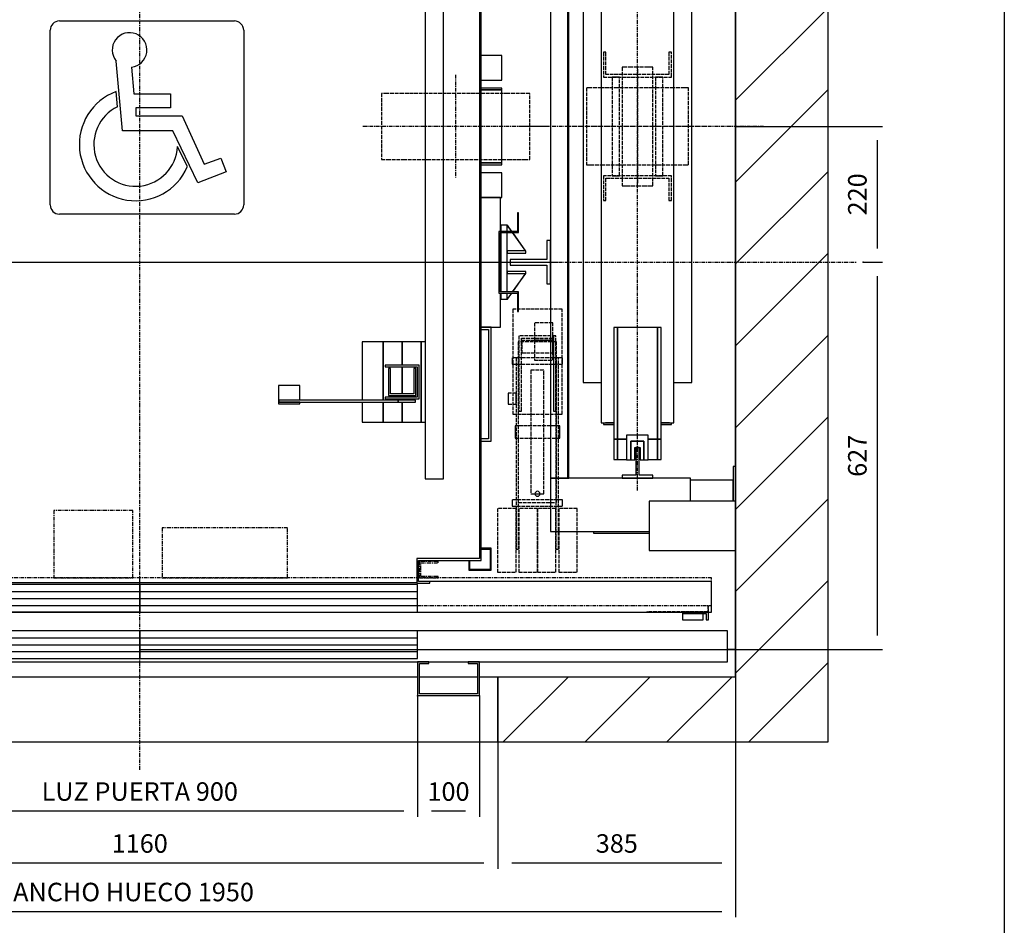
# Model space of a CAD drawing. Extents: x 6 to 2457, y 10 to 287.
# Drawn here: x 94 to 200, y 103 to 201 of the extents above; entities that cross this region are included whole.
import ezdxf

# ---------------------------------------------------------------- set-up
doc = ezdxf.new("R2010")
doc.units = 0
doc.header["$LTSCALE"] = 0.5
doc.header["$MEASUREMENT"] = 0
doc.linetypes.add('ACAD_ISO02W100', pattern=[15, 12, -3])
doc.linetypes.add('ACAD_ISO10W100', pattern=[18.5, 12, -3, 0.5, -3])
doc.layers.get('0').update_dxf_attribs({"linetype": 'CONTINUOUS'})
for name, color, linetype in [('3', 5, 'ACAD_ISO02W100'), ('6', 7, 'CONTINUOUS'), ('7', 6, 'ACAD_ISO10W100'), ('8', 3, 'CONTINUOUS'), ('9', 7, 'CONTINUOUS')]:
    doc.layers.add(name, color=color, linetype=linetype)
doc.styles.add('LD', font='ARIALUNI.TTF')
doc.dimstyles.new('LIFT', dxfattribs={"dimtxt": 2, "dimasz": 1.5, "dimexe": 0.6, "dimexo": 0, "dimgap": 0.5, "dimtad": 1, "dimdec": 0, "dimzin": 0, "dimdsep": 46, "dimtxsty": 'LD', "dimcen": 0, "dimdle": 3.5, "dimclrd": 1, "dimclre": 1, "dimclrt": 5, "dimadec": 0, "dimazin": 0, "dimtfac": 1, "dimtdec": 0, "dimtix": 1, "dimtmove": 1, "dimatfit": 3, "dimfxl": 0, "dimtolj": 1, "dimtzin": 0, "dimarcsym": 0})

# ---------------------------------------------------------------- blocks, each defined once
blk = doc.blocks.new('BORD_MACPUARSA_A4_V')
at = {"layer": '8'}
blk.add_line((190, 277), (190, 0), dxfattribs=at)
blk = doc.blocks.new('LD_20170516082655_00000000')
blk.add_blockref('BORD_MACPUARSA_A4_V', (0, 0))
blk = doc.blocks.new('LD_20170516082655_00000001')
for p, q in [((2100, -150), (2100, 1800)), ((1950, 1650), (1950, -45)), ((1950, 296), (1950, 1398)), ((1950, 0), (1950, 166)), ((1937, 0), (1950, 0)), ((1950, 0), (1937, 0)), ((1950, -45), (1950, 0)), ((1950, -45), (1565, -45)), ((1565, -45), (1565, -150)), ((1565, -150), (1950, -150)), ((1950, -150), (2100, -150))]:
    blk.add_line(p, q)
blk = doc.blocks.new('LD_20170516082655_00000005')
for p, q in [((-553, 703), (-553, 122.5)), ((553, 703), (-553, 703)), ((553, -703), (553, 703)), ((-550, -701.5), (-550, 700)), ((-550, 700), (550, 700)), ((550, 700), (550, -700)), ((-553, 121.5), (-553, -121.5)), ((-553, -122.5), (-553, -701.5)), ((-553, -701.5), (-550, -701.5)), ((-451.5, -700), (-551.5, -700)), ((-551.5, -700), (-551.5, -703)), ((-451.5, -740), (-451.5, -700)), ((448.5, -700), (448.5, -740)), ((550, -700), (448.5, -700)), ((-551.5, -703), (-454.5, -703)), ((-454.5, -703), (-454.5, -737)), ((451.5, -737), (451.5, -703)), ((451.5, -703), (553, -703)), ((-454.5, -737), (-473, -737)), ((-473, -737), (-473, -740)), ((-473, -740), (-451.5, -740)), ((-451.5, -738.5), (448.5, -738.5)), ((448.5, -740), (470, -740)), ((470, -737), (451.5, -737)), ((470, -740), (470, -737))]:
    blk.add_line(p, q)
blk = doc.blocks.new('LD_20170516082655_00000006')
for p, q in [((-584, 97.5), (-584, 50)), ((-553, 105), (-583.5, 105)), ((584, 105), (553, 105)), ((584, 50), (584, 105)), ((-611.5, 80), (-613.5, 80)), ((-613.5, 80), (-613.5, 50)), ((-611.5, 50), (-611.5, 80)), ((613.5, 80), (611.5, 80)), ((611.5, 80), (611.5, 50)), ((613.5, 50), (613.5, 80)), ((-613.5, 50), (-613.5, 48)), ((-581.5, 50), (-613.5, 50)), ((-613.5, 50), (-611.5, 50)), ((-613.5, 48), (-583.5, 48)), ((-584, 48), (-584, -48)), ((-583.5, 48), (-583.5, -48)), ((-581.5, -50), (-581.5, 50)), ((613.5, 50), (581.5, 50)), ((581.5, 50), (581.5, -50)), ((583.5, 48), (613.5, 48)), ((583.5, -48), (583.5, 48)), ((584, -48), (584, 48)), ((611.5, 50), (613.5, 50)), ((613.5, 48), (613.5, 50)), ((-613.5, -48), (-613.5, -50)), ((-583.5, -48), (-613.5, -48)), ((-613.5, -50), (-581.5, -50)), ((-611.5, -50), (-613.5, -50)), ((-613.5, -50), (-613.5, -80)), ((-611.5, -80), (-611.5, -50)), ((-584, -50), (-584, -105)), ((581.5, -50), (613.5, -50)), ((613.5, -48), (583.5, -48)), ((584, -105), (584, -50)), ((613.5, -50), (611.5, -50)), ((611.5, -50), (611.5, -80)), ((613.5, -50), (613.5, -48)), ((613.5, -80), (613.5, -50)), ((-613.5, -80), (-611.5, -80)), ((611.5, -80), (613.5, -80)), ((-584, -105), (-553, -105)), ((-569, -105), (-569, -290)), ((-553, -105), (-569, -105)), ((-565, -286), (-565, -109)), ((-565, -109), (-553, -109)), ((553, -105), (584, -105)), ((569, -105), (553, -105)), ((553, -109), (565, -109)), ((565, -109), (565, -286)), ((569, -290), (569, -105)), ((-553, -286), (-565, -286)), ((565, -286), (553, -286)), ((-569, -290), (-553, -290)), ((553, -290), (569, -290))]:
    blk.add_line(p, q)
blk = doc.blocks.new('LD_20170516082655_00000007')
for p, q in [((32.5, 35), (26.5, 35)), ((26.5, 35), (26.5, 4.5)), ((32.5, -35), (32.5, 35)), ((26.5, 4.5), (-32.5, 4.5)), ((-32.5, 4.5), (-32.5, -4.5)), ((-32.5, -4.5), (26.5, -4.5)), ((26.5, -4.5), (26.5, -35)), ((26.5, -35), (32.5, -35))]:
    blk.add_line(p, q)
blk = doc.blocks.new('LD_20170516082655_00000008')
at = {"layer": '3'}
for p, q in [((40, 199), (-40, 199)), ((-40, 199), (-40, 29)), ((40, 29), (40, 199)), ((25, 176.8), (-5, 176.8)), ((-5, 176.8), (-5, 148.7)), ((25, 148.7), (25, 176.8)), ((31, 146), (-31, 146)), ((-31, 146), (-31, -114)), ((29.9, 156), (-29.9, 156)), ((-29.9, 156), (-29.9, 34)), ((-25.9, 152), (25.9, 152)), ((-25.9, 34), (-25.9, 152)), ((-25, 148), (-25, 128)), ((25, 148), (-25, 148)), ((-5, 148.7), (-5, 116.2)), ((25, 148.7), (-5, 148.7)), ((-5, 148.7), (25, 148.7)), ((25, 116.2), (25, 148.7)), ((25, 128), (25, 148)), ((29.8, 156), (25.8, 156)), ((25.8, 156), (25.8, 34)), ((29.8, 156), (25.8, 156)), ((25.8, 156), (25.8, 34)), ((25.9, 152), (25.9, 34)), ((29.8, 34), (29.8, 156)), ((29.8, 34), (29.8, 156)), ((29.9, 34), (29.9, 156)), ((31, -114), (31, 146)), ((-25, 128), (25, 128)), ((-40.8, 120), (-40.8, 119.6)), ((40.8, 120), (-40.8, 120)), ((-40.8, 119.6), (-40.8, 118.5)), ((-40.8, 118.5), (-40.8, 116.9)), ((-40.8, 116.9), (-40.8, 115)), ((-40.8, 115), (-40.8, 113.1)), ((-40.8, 113.1), (-40.8, 111.5)), ((-30.5, 120), (-34.5, 120)), ((-34.5, 120), (-34.5, -190)), ((-30.5, -190), (-30.5, 120)), ((-5, 116.2), (25, 116.2)), ((34, 120), (30, 120)), ((30, 120), (30, -190)), ((34, -190), (34, 120)), ((40.8, 119.6), (40.8, 120)), ((40.8, 118.5), (40.8, 119.6)), ((40.8, 116.9), (40.8, 118.5)), ((40.8, 115), (40.8, 116.9)), ((40.8, 113.1), (40.8, 115)), ((40.8, 111.5), (40.8, 113.1)), ((-40.8, 111.5), (-40.8, 110.4)), ((-40.8, 110.4), (-40.8, 110)), ((-40.8, 110), (40.8, 110)), ((-10.5, 100), (-10.5, 92.4)), ((10.5, 100), (-10.5, 100)), ((10.5, 92.4), (10.5, 100)), ((40.8, 110.4), (40.8, 111.5)), ((40.8, 110), (40.8, 110.4)), ((-10.5, 92.4), (-10.5, 70.7)), ((10.5, 70.7), (10.5, 92.4)), ((-10.5, 70.7), (-10.5, 38.3)), ((10.5, 38.3), (10.5, 70.7)), ((-47.5, 63), (-47.5, 62.3)), ((-34.5, 63), (-47.5, 63)), ((-47.5, 62.3), (-47.5, 60.4)), ((-47.5, 60.4), (-47.5, 57.4)), ((-47.5, 57.4), (-47.5, 54)), ((-47.5, 54), (-47.5, 50.6)), ((-47.5, 50.6), (-47.5, 47.6)), ((-34.5, 62.3), (-34.5, 63)), ((-34.5, 60.4), (-34.5, 62.3)), ((-34.5, 57.4), (-34.5, 60.4)), ((-34.5, 54), (-34.5, 57.4)), ((-34.5, 50.6), (-34.5, 54)), ((-34.5, 47.6), (-34.5, 50.6)), ((-47.5, 47.6), (-47.5, 45.7)), ((-47.5, 45.7), (-47.5, 45)), ((-47.5, 45), (-34.5, 45)), ((-34.5, 45.7), (-34.5, 47.6)), ((-34.5, 45), (-34.5, 45.7)), ((-29.9, 34), (-25.9, 34)), ((-10.5, 38.3), (-10.5, 0)), ((10.5, 0), (10.5, 38.3)), ((25.8, 34), (29.8, 34)), ((25.8, 34), (29.8, 34)), ((25.9, 34), (29.9, 34)), ((-40, 29), (40, 29)), ((-36.2, 9.8), (-36.2, 9.1)), ((36.2, 9.8), (-36.2, 9.8)), ((-36.2, 9.1), (-36.2, 7)), ((-36.2, 7), (-36.2, 3.8)), ((-36.2, 3.8), (-36.2, 0)), ((-36.2, 0), (-36.2, -3.8)), ((36.2, 9.1), (36.2, 9.8)), ((36.2, 7), (36.2, 9.1)), ((36.2, 3.8), (36.2, 7)), ((36.2, 0), (36.2, 3.8)), ((-36.2, -3.8), (-36.2, -7)), ((-36.2, -7), (-36.2, -9.1)), ((-36.2, -9.1), (-36.2, -9.9)), ((-36.2, -9.9), (36.2, -9.9)), ((-10.5, 0), (-10.5, -38.3)), ((10.5, -38.3), (10.5, 0)), ((36.2, -3.8), (36.2, 0)), ((36.2, -7), (36.2, -3.8)), ((36.2, -9.1), (36.2, -7)), ((36.2, -9.9), (36.2, -9.1)), ((-10.5, -38.3), (-10.5, -70.7)), ((10.5, -70.7), (10.5, -38.3)), ((-10.5, -70.7), (-10.5, -92.4)), ((10.5, -92.4), (10.5, -70.7)), ((-10.5, -92.4), (-10.5, -100)), ((10.5, -100), (10.5, -92.4)), ((-40.8, -110), (-40.8, -110.4)), ((40.8, -110), (-40.8, -110)), ((-40.8, -110.4), (-40.8, -111.5)), ((-40.8, -111.5), (-40.8, -113.1)), ((-10.5, -100), (10.5, -100)), ((-3.7, -98.5), (-4, -100)), ((-4, -100), (-3.7, -101.5)), ((-2.8, -97.2), (-3.7, -98.5)), ((-3.7, -101.5), (-2.8, -102.8)), ((-1.5, -96.3), (-2.8, -97.2)), ((-2.8, -102.8), (-1.5, -103.7)), ((0, -96), (-1.5, -96.3)), ((-1.5, -103.7), (0, -104)), ((1.5, -96.3), (0, -96)), ((0, -104), (1.5, -103.7)), ((2.8, -97.2), (1.5, -96.3)), ((1.5, -103.7), (2.8, -102.8)), ((3.7, -98.5), (2.8, -97.2)), ((2.8, -102.8), (3.7, -101.5)), ((4, -100), (3.7, -98.5)), ((3.7, -101.5), (4, -100)), ((40.8, -110.4), (40.8, -110)), ((40.8, -111.5), (40.8, -110.4)), ((40.8, -113.1), (40.8, -111.5)), ((-34.5, -124), (-64.5, -124)), ((-64.5, -124), (-64.5, -227)), ((-40.8, -113.1), (-40.8, -115)), ((-40.8, -115), (-40.8, -116.9)), ((-40.8, -116.9), (-40.8, -118.5)), ((-40.8, -118.5), (-40.8, -119.6)), ((-40.8, -119.6), (-40.8, -120)), ((-40.8, -120), (40.8, -120)), ((-34.5, -227), (-34.5, -124)), ((-31, -114), (31, -114)), ((0, -124), (-30, -124)), ((-30, -124), (-30, -227)), ((30, -124), (0, -124)), ((0, -124), (0, -227)), ((0, -227), (0, -124)), ((30, -227), (30, -124)), ((64.5, -124), (34.5, -124)), ((34.5, -124), (34.5, -227)), ((40.8, -115), (40.8, -113.1)), ((40.8, -116.9), (40.8, -115)), ((40.8, -118.5), (40.8, -116.9)), ((40.8, -119.6), (40.8, -118.5)), ((40.8, -120), (40.8, -119.6)), ((64.5, -227), (64.5, -124)), ((-34.5, -190), (-30.5, -190)), ((30, -190), (34, -190)), ((-64.5, -227), (-34.5, -227)), ((-30, -227), (0, -227)), ((0, -227), (30, -227)), ((34.5, -227), (64.5, -227))]:
    blk.add_line(p, q, dxfattribs=at)
blk = doc.blocks.new('LD_20170516082655_0000000B')
for p, q in [((-592.5, 115), (-592.5, 75)), ((-578.5, 115), (-592.5, 115)), ((-547, 115), (-577.5, 115)), ((592.5, 115), (559, 115)), ((592.5, 75), (592.5, 115)), ((-592.5, 75), (-578.5, 75)), ((-577.5, 75), (-564, 75)), ((559, 75), (592.5, 75)), ((-578.5, 62), (-592.5, 62)), ((-592.5, 62), (-592.5, 59)), ((-592.5, 59), (-578.5, 59)), ((-578.5, 59), (-592.5, 59)), ((-592.5, 59), (-592.5, -59)), ((-564, 62), (-577.5, 62)), ((-577.5, 59), (-564, 59)), ((-564, 59), (-577.5, 59)), ((592.5, 62), (559, 62)), ((559, 59), (592.5, 59)), ((592.5, 59), (559, 59)), ((592.5, 59), (592.5, 62)), ((592.5, -59), (592.5, 59)), ((-592.5, -59), (-578.5, -59)), ((-578.5, -59), (-592.5, -59)), ((-592.5, -59), (-592.5, -62)), ((-592.5, -62), (-578.5, -62)), ((-577.5, -59), (-564, -59)), ((-564, -59), (-577.5, -59)), ((-577.5, -62), (-564, -62)), ((559, -59), (592.5, -59)), ((592.5, -59), (559, -59)), ((559, -62), (592.5, -62)), ((592.5, -62), (592.5, -59)), ((-578.5, -75), (-592.5, -75)), ((-592.5, -75), (-592.5, -115)), ((-564, -75), (-577.5, -75)), ((592.5, -75), (559, -75)), ((592.5, -115), (592.5, -75)), ((-592.5, -115), (-578.5, -115)), ((-577.5, -115), (-547, -115)), ((559, -115), (592.5, -115))]:
    blk.add_line(p, q)
blk = doc.blocks.new('LD_20170516082655_0000000C')
at = {"layer": '3'}
for p, q in [((-110.9, 53.5), (-120, 53.5)), ((-120, 53.5), (-120, -53.5)), ((-84.9, 53.5), (-110.9, 53.5)), ((-45.9, 53.5), (-84.9, 53.5)), ((0, 53.5), (-45.9, 53.5)), ((45.9, 53.5), (0, 53.5)), ((84.9, 53.5), (45.9, 53.5)), ((110.9, 53.5), (84.9, 53.5)), ((120, 53.5), (110.9, 53.5)), ((120, -53.5), (120, 53.5)), ((-120, -53.5), (-110.9, -53.5)), ((-110.9, -53.5), (-84.9, -53.5)), ((-84.9, -53.5), (-45.9, -53.5)), ((-45.9, -53.5), (0, -53.5)), ((0, -53.5), (45.9, -53.5)), ((45.9, -53.5), (84.9, -53.5)), ((84.9, -53.5), (110.9, -53.5)), ((110.9, -53.5), (120, -53.5))]:
    blk.add_line(p, q, dxfattribs=at)
at = {"layer": '7'}
for p, q in [((0, 83.5), (0, -83.5)), ((150, 0), (-150, 0))]:
    blk.add_line(p, q, dxfattribs=at)
blk = doc.blocks.new('LD_20170516082655_0000000F')
for p, q in [((0, 60), (-10, 60)), ((-10, 60), (-10, 50)), ((-10, 48), (-10, -48)), ((0.1, 60.1), (-0.1, 59.9)), ((-0.1, 59.9), (7, 50)), ((0, 50), (0, 60)), ((0, -48), (0, 48)), ((7.3, 50), (0.1, 60.1)), ((8.4, 48), (29.9, 17.9)), ((30.1, 18.1), (8.7, 48)), ((30, 18.2), (0, 18.2)), ((0, 18.2), (0, 14.8)), ((29.9, 17.9), (30.1, 18.1)), ((30, 14.8), (30, 18.2)), ((0, 14.8), (30, 14.8)), ((30, -14.8), (0, -14.8)), ((0, -14.8), (0, -18.2)), ((30, -18.2), (30, -14.8)), ((0, -18.2), (30, -18.2)), ((29.9, -17.9), (8.4, -48)), ((8.7, -48), (30.1, -18.1)), ((30.1, -18.1), (29.9, -17.9)), ((-10, -50), (-10, -60)), ((-10, -60), (0, -60)), ((7, -50), (-0.1, -59.9)), ((-0.1, -59.9), (0.1, -60.1)), ((0, -60), (0, -50)), ((0.1, -60.1), (7.3, -50))]:
    blk.add_line(p, q)
blk = doc.blocks.new('LD_20170516082655_00000011')
at = {"layer": '7'}
blk.add_line((-677.5, 0), (677.5, 0), dxfattribs=at)
blk = doc.blocks.new('LD_20170516082655_00000013')
for p, q in [((-533, 939), (-569, 939)), ((-569, 939), (-569, 903)), ((-567.5, 937.5), (-534.5, 937.5)), ((-567.5, 904.5), (-567.5, 937.5)), ((-534.5, 937.5), (-534.5, 923)), ((-533, 923), (-533, 939)), ((533, 939), (533, 923)), ((569, 939), (533, 939)), ((534.5, 923), (534.5, 937.5)), ((534.5, 937.5), (567.5, 937.5)), ((567.5, 937.5), (567.5, 904.5)), ((569, 903), (569, 939)), ((-569, 903), (-553, 903)), ((-553, 904.5), (-567.5, 904.5)), ((567.5, 904.5), (553, 904.5)), ((553, 903), (569, 903)), ((-569, -463), (-569, -499)), ((-553, -463), (-569, -463)), ((-567.5, -497.5), (-567.5, -464.5)), ((-567.5, -464.5), (-553, -464.5)), ((569, -463), (553, -463)), ((553, -464.5), (567.5, -464.5)), ((567.5, -464.5), (567.5, -497.5)), ((569, -499), (569, -463)), ((-534.5, -483), (-534.5, -497.5)), ((-533, -499), (-533, -483)), ((533, -483), (533, -499)), ((534.5, -497.5), (534.5, -483)), ((-569, -499), (-533, -499)), ((-534.5, -497.5), (-567.5, -497.5)), ((533, -499), (569, -499)), ((567.5, -497.5), (534.5, -497.5))]:
    blk.add_line(p, q)
blk = doc.blocks.new('LD_20170516082655_00000014')
for p, q in [((88, 1329), (58, 1329)), ((58, 1329), (58, 129)), ((94, 1337), (60, 1337)), ((60, 1337), (60, 1329)), ((88, 129), (88, 1329)), ((94, 1207), (94, 1337)), ((125, 1337), (94, 1337)), ((94, 1337), (94, 1207)), ((156, 1337), (125, 1337)), ((125, 1337), (125, 1299.5)), ((125, 1299.5), (125, 1337)), ((190, 1337), (156, 1337)), ((156, 1337), (156, 1246.5)), ((156, 1246.5), (156, 1337)), ((190, 1246.5), (190, 1337)), ((944, 1337), (910, 1337)), ((910, 1337), (910, 1246.5)), ((944, 1246.5), (944, 1337)), ((975, 1337), (944, 1337)), ((944, 1337), (944, 1246.5)), ((1006, 1337), (975, 1337)), ((975, 1337), (975, 1299.5)), ((975, 1299.5), (975, 1337)), ((1040, 1337), (1006, 1337)), ((1006, 1337), (1006, 1207)), ((1006, 1207), (1006, 1337)), ((1042, 1329), (1012, 1329)), ((1012, 1329), (1012, 129)), ((1040, 1329), (1040, 1337)), ((1042, 129), (1042, 1329)), ((152.5, 1299.5), (97.5, 1299.5)), ((97.5, 1299.5), (97.5, 1244.5)), ((100.5, 1296.5), (152.5, 1296.5)), ((100.5, 1247.5), (100.5, 1296.5)), ((147, 1294), (103, 1294)), ((103, 1294), (103, 1250)), ((125, 1296.5), (125, 1294)), ((125, 1294), (125, 1296.5)), ((147, 1250), (147, 1294)), ((152.5, 1296.5), (152.5, 1299.5)), ((1002.5, 1299.5), (947.5, 1299.5)), ((947.5, 1299.5), (947.5, 1296.5)), ((947.5, 1296.5), (999.5, 1296.5)), ((997, 1294), (953, 1294)), ((953, 1294), (953, 1250)), ((975, 1296.5), (975, 1294)), ((975, 1294), (975, 1296.5)), ((997, 1250), (997, 1294)), ((999.5, 1296.5), (999.5, 1247.5)), ((1002.5, 1244.5), (1002.5, 1299.5)), ((106, 1291), (144, 1291)), ((106, 1250), (106, 1291)), ((125, 1291), (125, 1247.5)), ((125, 1247.5), (125, 1291)), ((144, 1291), (144, 1250)), ((956, 1291), (994, 1291)), ((956, 1250), (956, 1291)), ((975, 1291), (975, 1247.5)), ((975, 1247.5), (975, 1291)), ((994, 1291), (994, 1250)), ((325.5, 1270.5), (290.5, 1270.5)), ((290.5, 1270.5), (290.5, 1246.5)), ((325.5, 1243.5), (325.5, 1270.5)), ((809.5, 1270.5), (774.5, 1270.5)), ((774.5, 1270.5), (774.5, 1243.5)), ((809.5, 1246.5), (809.5, 1270.5)), ((97.5, 1244.5), (103.3, 1244.5)), ((152.5, 1247.5), (100.5, 1247.5)), ((103, 1250), (106, 1250)), ((103.3, 1246.5), (103.3, 1243.5)), ((131.5, 1246.5), (103.3, 1246.5)), ((324.7, 1246.5), (131.5, 1246.5)), ((131.5, 1246.5), (131.5, 1243.5)), ((131.5, 1243.5), (131.5, 1246.5)), ((144, 1250), (147, 1250)), ((152.5, 1246.5), (152.5, 1247.5)), ((324.7, 1243.5), (324.7, 1246.5)), ((968.5, 1246.5), (775.3, 1246.5)), ((775.3, 1246.5), (775.3, 1243.5)), ((999.5, 1247.5), (947.5, 1247.5)), ((947.5, 1247.5), (947.5, 1246.5)), ((953, 1250), (956, 1250)), ((968.5, 1243.5), (968.5, 1246.5)), ((968.5, 1246.5), (968.5, 1243.5)), ((996.7, 1246.5), (968.5, 1246.5)), ((994, 1250), (997, 1250)), ((996.7, 1243.5), (996.7, 1246.5)), ((996.7, 1244.5), (1002.5, 1244.5)), ((103.3, 1243.5), (131.5, 1243.5)), ((125, 1243.5), (125, 1207)), ((125, 1207), (125, 1243.5)), ((131.5, 1243.5), (324.7, 1243.5)), ((156, 1243.5), (156, 1207)), ((156, 1207), (156, 1243.5)), ((190, 1207), (190, 1243.5)), ((325.5, 1243.5), (290.5, 1243.5)), ((290.5, 1243.5), (290.5, 1240.5)), ((290.5, 1240.5), (325.5, 1240.5)), ((324.7, 1243.5), (325.5, 1243.5)), ((325.5, 1240.5), (325.5, 1243.5)), ((774.5, 1243.5), (775.3, 1243.5)), ((809.5, 1243.5), (774.5, 1243.5)), ((774.5, 1243.5), (774.5, 1240.5)), ((774.5, 1240.5), (809.5, 1240.5)), ((775.3, 1243.5), (968.5, 1243.5)), ((809.5, 1240.5), (809.5, 1243.5)), ((910, 1243.5), (910, 1207)), ((944, 1207), (944, 1243.5)), ((944, 1243.5), (944, 1207)), ((968.5, 1243.5), (996.7, 1243.5)), ((975, 1243.5), (975, 1207)), ((975, 1207), (975, 1243.5)), ((88, 1207), (94, 1207)), ((94, 1207), (125, 1207)), ((125, 1207), (156, 1207)), ((156, 1207), (190, 1207)), ((910, 1207), (944, 1207)), ((944, 1207), (975, 1207)), ((975, 1207), (1006, 1207)), ((1006, 1207), (1012, 1207)), ((94, 351), (88, 351)), ((94, 221), (94, 351)), ((125, 351), (94, 351)), ((94, 351), (94, 221)), ((156, 351), (125, 351)), ((125, 351), (125, 313.5)), ((125, 313.5), (125, 351)), ((190, 351), (156, 351)), ((156, 351), (156, 256.5)), ((156, 256.5), (156, 351)), ((190, 256.5), (190, 351)), ((944, 351), (910, 351)), ((910, 351), (910, 256.5)), ((944, 256.5), (944, 351)), ((975, 351), (944, 351)), ((944, 351), (944, 256.5)), ((1006, 351), (975, 351)), ((975, 351), (975, 313.5)), ((975, 313.5), (975, 351)), ((1012, 351), (1006, 351)), ((1006, 351), (1006, 221)), ((1006, 221), (1006, 351)), ((152.5, 313.5), (97.5, 313.5)), ((97.5, 313.5), (97.5, 258.5)), ((100.5, 310.5), (152.5, 310.5)), ((100.5, 261.5), (100.5, 310.5)), ((103, 308), (103, 264)), ((106, 308), (103, 308)), ((106, 267), (106, 308)), ((125, 310.5), (125, 267)), ((125, 267), (125, 310.5)), ((144, 308), (144, 267)), ((147, 308), (144, 308)), ((147, 264), (147, 308)), ((152.5, 310.5), (152.5, 313.5)), ((1002.5, 313.5), (947.5, 313.5)), ((947.5, 313.5), (947.5, 310.5)), ((947.5, 310.5), (999.5, 310.5)), ((953, 308), (953, 264)), ((956, 308), (953, 308)), ((956, 267), (956, 308)), ((975, 310.5), (975, 267)), ((975, 267), (975, 310.5)), ((994, 308), (994, 267)), ((997, 308), (994, 308)), ((997, 264), (997, 308)), ((999.5, 310.5), (999.5, 261.5)), ((1002.5, 258.5), (1002.5, 313.5)), ((325.5, 280.5), (290.5, 280.5)), ((290.5, 280.5), (290.5, 256.5)), ((325.5, 253.5), (325.5, 280.5)), ((809.5, 280.5), (774.5, 280.5)), ((774.5, 280.5), (774.5, 253.5)), ((809.5, 256.5), (809.5, 280.5)), ((97.5, 258.5), (152.5, 258.5)), ((152.5, 261.5), (100.5, 261.5)), ((103, 264), (147, 264)), ((103.3, 256.5), (103.3, 253.5)), ((131.5, 256.5), (103.3, 256.5)), ((144, 267), (106, 267)), ((125, 264), (125, 261.5)), ((125, 261.5), (125, 264)), ((125, 258.5), (125, 256.5)), ((125, 256.5), (125, 258.5)), ((324.7, 256.5), (131.5, 256.5)), ((131.5, 256.5), (131.5, 253.5)), ((131.5, 253.5), (131.5, 256.5)), ((152.5, 258.5), (152.5, 261.5)), ((324.7, 253.5), (324.7, 256.5)), ((968.5, 256.5), (775.3, 256.5)), ((775.3, 256.5), (775.3, 253.5)), ((999.5, 261.5), (947.5, 261.5)), ((947.5, 261.5), (947.5, 258.5)), ((947.5, 258.5), (1002.5, 258.5)), ((953, 264), (997, 264)), ((994, 267), (956, 267)), ((968.5, 253.5), (968.5, 256.5)), ((968.5, 256.5), (968.5, 253.5)), ((996.7, 256.5), (968.5, 256.5)), ((975, 264), (975, 261.5)), ((975, 261.5), (975, 264)), ((975, 258.5), (975, 256.5)), ((975, 256.5), (975, 258.5)), ((996.7, 253.5), (996.7, 256.5)), ((103.3, 253.5), (131.5, 253.5)), ((125, 253.5), (125, 221)), ((125, 221), (125, 253.5)), ((131.5, 253.5), (324.7, 253.5)), ((156, 253.5), (156, 221)), ((156, 221), (156, 253.5)), ((190, 221), (190, 253.5)), ((325.5, 253.5), (290.5, 253.5)), ((290.5, 253.5), (290.5, 250.5)), ((290.5, 250.5), (325.5, 250.5)), ((324.7, 253.5), (325.5, 253.5)), ((325.5, 250.5), (325.5, 253.5)), ((774.5, 253.5), (775.3, 253.5)), ((809.5, 253.5), (774.5, 253.5)), ((774.5, 253.5), (774.5, 250.5)), ((774.5, 250.5), (809.5, 250.5)), ((775.3, 253.5), (968.5, 253.5)), ((809.5, 250.5), (809.5, 253.5)), ((910, 253.5), (910, 221)), ((944, 221), (944, 253.5)), ((944, 253.5), (944, 221)), ((968.5, 253.5), (996.7, 253.5)), ((975, 253.5), (975, 221)), ((975, 221), (975, 253.5)), ((88, 221), (94, 221)), ((94, 221), (125, 221)), ((125, 221), (156, 221)), ((156, 221), (190, 221)), ((910, 221), (944, 221)), ((944, 221), (975, 221)), ((975, 221), (1006, 221)), ((1006, 221), (1012, 221)), ((58, 129), (88, 129)), ((1012, 129), (1042, 129))]:
    blk.add_line(p, q)
blk = doc.blocks.new('LD_20170516082655_00000017')
for p, q in [((926, 50), (470, 50)), ((926, 0), (926, 50)), ((-0.05, 45), (-449.95, 45)), ((-0.05, 0), (-0.05, 45)), ((449.95, 45), (0.05, 45)), ((0.05, 45), (0.05, 0)), ((449.95, 0), (449.95, 45)), ((-449.95, 0), (-0.05, 0)), ((-0.05, 0), (0.05, 0)), ((0.05, 0), (449.95, 0)), ((449.95, 0), (926, 0)), ((878.95, 0), (878.95, -2)), ((921.05, 0), (878.95, 0)), ((921.05, -12), (921.05, 0)), ((878.95, -2), (917.05, -2)), ((878.95, -2), (878.95, -12)), ((912.45, -2), (878.95, -2)), ((878.95, -12), (912.45, -12)), ((912.45, -12), (912.45, -2)), ((917.05, -2), (917.05, -12)), ((917.05, -12), (921.05, -12))]:
    blk.add_line(p, q)
at = {"layer": '3'}
for p, q in [((920, 1), (821, 1)), ((821, 1), (821, 0)), ((821, 0), (921, 0)), ((920, 11), (920, 1)), ((921, 0), (921, 11))]:
    blk.add_line(p, q, dxfattribs=at)
at = {"layer": '7'}
for p, q in [((-11, 165), (-139, 165)), ((-139, 165), (-139, 56)), ((-11, 56), (-11, 165)), ((239.5, 137), (36.5, 137)), ((36.5, 137), (36.5, 56)), ((239.5, 56), (239.5, 137)), ((453, 82), (453, 56)), ((483, 82), (453, 82)), ((455, 58), (455, 80)), ((455, 80), (483, 80)), ((483, 80), (483, 82)), ((926, 56), (-926, 56)), ((-139, 56), (-11, 56)), ((36.5, 56), (239.5, 56)), ((453, 56), (483, 56)), ((483, 58), (455, 58)), ((483, 56), (483, 58)), ((926, 11), (926, 56)), ((-926, 11), (926, 11))]:
    blk.add_line(p, q, dxfattribs=at)
at = {"layer": '8'}
for p, q in [((-450, 33.75), (0, 33.75)), ((0, 33.75), (450, 33.75)), ((-450, 22.5), (0, 22.5)), ((0, 22.5), (450, 22.5)), ((-450, 11.25), (0, 11.25)), ((0, 11.25), (450, 11.25))]:
    blk.add_line(p, q, dxfattribs=at)
blk = doc.blocks.new('*D148')
at = {"layer": '9', "color": 1}
for p, q in [((171, 189.47), (186.86, 189.47)), ((186.26, 187.97), (186.26, 176.3)), ((184.76, 174.8), (186.86, 174.8))]:
    blk.add_line(p, q, dxfattribs=at)
for p in [(171.01, 189.47), (184.77, 174.8)]:
    blk.add_point(p, dxfattribs=at)
for points in [[(186.26, 189.47), (186.51, 187.97), (186.01, 187.97), (186.26, 189.47)], [(186.26, 174.8), (186.01, 176.3), (186.51, 176.3), (186.26, 174.8)]]:
    blk.add_solid(points, dxfattribs=at)
at = {"layer": '9', "color": 5, "insert": (185.76, 182.13), "char_height": 2, "attachment_point": 8, "rotation": 90, "style": 'LD'}
blk.add_mtext('220', dxfattribs=at)
blk = doc.blocks.new('LD_20170516082655_00000018')
for p, q in [((-0.5, 570), (-0.5, -570)), ((0.5, 570), (-0.5, 570)), ((0.5, -570), (0.5, 570)), ((-0.5, -570), (0.5, -570))]:
    blk.add_line(p, q)
blk = doc.blocks.new('LD_20170516082655_00000019')
for p, q in [((-32.5, 539.5), (-38.5, 539.5)), ((-38.5, 539.5), (-38.5, 506.5)), ((-32.5, 506.5), (-32.5, 539.5)), ((-17.5, 539.5), (-32.5, 539.5)), ((-32.5, 539.5), (-32.5, 506.5)), ((32.5, 539.5), (17.5, 539.5)), ((38.5, 539.5), (32.5, 539.5)), ((32.5, 539.5), (32.5, 506.5)), ((32.5, 506.5), (32.5, 539.5)), ((38.5, 506.5), (38.5, 539.5)), ((-32.5, 506.5), (-38.5, 506.5)), ((-38.5, 506.5), (-38.5, 325.5)), ((-38.5, 506.5), (-32.5, 506.5)), ((-17.5, 506.5), (-32.5, 506.5)), ((-32.5, 506.5), (-32.5, 325.5)), ((-32.5, 325.5), (-32.5, 506.5)), ((-32.5, 506.5), (-17.5, 506.5)), ((32.5, 506.5), (17.5, 506.5)), ((17.5, 506.5), (32.5, 506.5)), ((38.5, 506.5), (32.5, 506.5)), ((32.5, 506.5), (32.5, 325.5)), ((32.5, 325.5), (32.5, 506.5)), ((32.5, 506.5), (38.5, 506.5)), ((38.5, 325.5), (38.5, 506.5)), ((-38.5, 480), (-59, 480)), ((-59, 480), (-59, -480)), ((-38.5, 483), (-55, 483)), ((-55, 483), (-55, 480)), ((-52, 480), (-38.5, 480)), ((55, 483), (38.5, 483)), ((59, 480), (38.5, 480)), ((38.5, 480), (52, 480)), ((55, 480), (55, 483)), ((59, -480), (59, 480)), ((-59, 415), (-88, 415)), ((-88, 415), (-88, -415)), ((88, 415), (59, 415)), ((88, -415), (88, 415)), ((-38.5, 325.5), (-32.5, 325.5)), ((-32.5, 325.5), (32.5, 325.5)), ((32.5, 325.5), (38.5, 325.5)), ((-32.5, -325.5), (-38.5, -325.5)), ((-38.5, -325.5), (-38.5, -506.5)), ((32.5, -325.5), (-32.5, -325.5)), ((-32.5, -325.5), (-32.5, -506.5)), ((-32.5, -506.5), (-32.5, -325.5)), ((38.5, -325.5), (32.5, -325.5)), ((32.5, -325.5), (32.5, -506.5)), ((32.5, -506.5), (32.5, -325.5)), ((38.5, -506.5), (38.5, -325.5)), ((-88, -415), (-59, -415)), ((59, -415), (88, -415)), ((-59, -480), (-38.5, -480)), ((-55, -480), (-55, -483)), ((-55, -483), (-38.5, -483)), ((-38.5, -480), (-52, -480)), ((38.5, -480), (59, -480)), ((52, -480), (38.5, -480)), ((38.5, -483), (55, -483)), ((55, -483), (55, -480)), ((-38.5, -506.5), (-32.5, -506.5)), ((-32.5, -506.5), (-38.5, -506.5)), ((-38.5, -506.5), (-38.5, -539.5)), ((-32.5, -506.5), (-17.5, -506.5)), ((-32.5, -539.5), (-32.5, -506.5)), ((-17.5, -506.5), (-32.5, -506.5)), ((-32.5, -506.5), (-32.5, -539.5)), ((17.5, -506.5), (32.5, -506.5)), ((32.5, -506.5), (17.5, -506.5)), ((32.5, -506.5), (38.5, -506.5)), ((38.5, -506.5), (32.5, -506.5)), ((32.5, -506.5), (32.5, -539.5)), ((32.5, -539.5), (32.5, -506.5)), ((38.5, -539.5), (38.5, -506.5)), ((-38.5, -539.5), (-32.5, -539.5)), ((-32.5, -539.5), (-17.5, -539.5)), ((17.5, -539.5), (32.5, -539.5)), ((32.5, -539.5), (38.5, -539.5))]:
    blk.add_line(p, q)
blk = doc.blocks.new('LD_20170516082655_0000001A')
at = {"layer": '3'}
for p, q in [((-55, 120), (-55, 80)), ((-51, 120), (-55, 120)), ((-51, 84), (-51, 120)), ((51, 120), (51, 84)), ((55, 120), (51, 120)), ((55, 80), (55, 120)), ((-22.9, 96), (-24.8, 96)), ((-24.8, 96), (-24.8, -96)), ((-17.5, 96), (-22.9, 96)), ((-9.5, 96), (-17.5, 96)), ((0, 96), (-9.5, 96)), ((9.5, 96), (0, 96)), ((17.5, 96), (9.5, 96)), ((22.9, 96), (17.5, 96)), ((24.8, 96), (22.9, 96)), ((24.8, -96), (24.8, 96)), ((-55, 80), (55, 80)), ((51, 84), (-51, 84)), ((-40.5, 80), (-41, 80)), ((-41, 80), (-41, -80)), ((-39.2, 80), (-40.5, 80)), ((-37.3, 80), (-39.2, 80)), ((-35, 80), (-37.3, 80)), ((-32.7, 80), (-35, 80)), ((-30.8, 80), (-32.7, 80)), ((-29.5, 80), (-30.8, 80)), ((-29, 80), (-29.5, 80)), ((-29, -80), (-29, 80)), ((29.5, 80), (29, 80)), ((29, 80), (29, -80)), ((30.8, 80), (29.5, 80)), ((32.7, 80), (30.8, 80)), ((35, 80), (32.7, 80)), ((37.3, 80), (35, 80)), ((39.2, 80), (37.3, 80)), ((40.5, 80), (39.2, 80)), ((41, 80), (40.5, 80)), ((41, -80), (41, 80)), ((-55, -80), (-55, -120)), ((55, -80), (-55, -80)), ((-51, -120), (-51, -84)), ((-51, -84), (51, -84)), ((-41, -80), (-40.5, -80)), ((-40.5, -80), (-39.2, -80)), ((-39.2, -80), (-37.3, -80)), ((-37.3, -80), (-35, -80)), ((-35, -80), (-32.7, -80)), ((-32.7, -80), (-30.8, -80)), ((-30.8, -80), (-29.5, -80)), ((-29.5, -80), (-29, -80)), ((29, -80), (29.5, -80)), ((29.5, -80), (30.8, -80)), ((30.8, -80), (32.7, -80)), ((32.7, -80), (35, -80)), ((35, -80), (37.3, -80)), ((37.3, -80), (39.2, -80)), ((39.2, -80), (40.5, -80)), ((40.5, -80), (41, -80)), ((51, -84), (51, -120)), ((55, -120), (55, -80)), ((-24.8, -96), (-22.9, -96)), ((-22.9, -96), (-17.5, -96)), ((-17.5, -96), (-9.5, -96)), ((-9.5, -96), (0, -96)), ((0, -96), (9.5, -96)), ((9.5, -96), (17.5, -96)), ((17.5, -96), (22.9, -96)), ((22.9, -96), (24.8, -96)), ((-55, -120), (-51, -120)), ((51, -120), (55, -120))]:
    blk.add_line(p, q, dxfattribs=at)
blk = doc.blocks.new('LD_20170516082655_0000001B')
at = {"layer": '3'}
for p, q in [((-76.2, 62.5), (-82.5, 62.5)), ((-82.5, 62.5), (-82.5, -62.5)), ((-58.3, 62.5), (-76.2, 62.5)), ((-31.6, 62.5), (-58.3, 62.5)), ((0, 62.5), (-31.6, 62.5)), ((31.6, 62.5), (0, 62.5)), ((58.3, 62.5), (31.6, 62.5)), ((76.2, 62.5), (58.3, 62.5)), ((82.5, 62.5), (76.2, 62.5)), ((82.5, -62.5), (82.5, 62.5)), ((-82.5, -62.5), (-76.2, -62.5)), ((-76.2, -62.5), (-58.3, -62.5)), ((-58.3, -62.5), (-31.6, -62.5)), ((-31.6, -62.5), (0, -62.5)), ((0, -62.5), (31.6, -62.5)), ((31.6, -62.5), (58.3, -62.5)), ((58.3, -62.5), (76.2, -62.5)), ((76.2, -62.5), (82.5, -62.5))]:
    blk.add_line(p, q, dxfattribs=at)
at = {"layer": '7'}
for p, q in [((0, 92.5), (0, -92.5)), ((112.5, 0), (-112.5, 0))]:
    blk.add_line(p, q, dxfattribs=at)
blk = doc.blocks.new('LD_20170516082655_0000001E')
for p, q in [((2.5, 25), (-2.5, 25)), ((-2.5, 25), (-2.5, -20)), ((2.5, -20), (2.5, 25)), ((-2.5, -20), (-25, -20)), ((-25, -20), (-25, -25)), ((-25, -25), (25, -25)), ((25, -20), (2.5, -20)), ((25, -25), (25, -20))]:
    blk.add_line(p, q)
blk = doc.blocks.new('LD_20170516082655_0000001F')
for p, q in [((-17.5, 25), (-17.5, -15)), ((17.5, 25), (-17.5, 25)), ((17.5, -15), (17.5, 25)), ((-10.5, 15), (-10.5, -15)), ((10.5, 15), (-10.5, 15)), ((-10.5, -15), (-10.5, 15)), ((-10.5, 15), (10.5, 15)), ((-4.5, -15), (-4.5, 5)), ((-4.5, 5), (4.5, 5)), ((4.5, 5), (4.5, -15)), ((10.5, -15), (10.5, 15)), ((10.5, 15), (10.5, -15)), ((-17.5, -15), (-10.5, -15)), ((-10.5, -15), (-4.5, -15)), ((4.5, -15), (10.5, -15)), ((10.5, -15), (17.5, -15))]:
    blk.add_line(p, q)
blk = doc.blocks.new('LD_20170516082655_00000025')
at = {"layer": '7'}
blk.add_line((0, -590), (0, 590), dxfattribs=at)
blk = doc.blocks.new('LD_20170516082655_00000026')
for p, q in [((0, 681), (-4, 681)), ((-4, 681), (-4, 551)), ((0, 551), (0, 681)), ((-300, 656), (-300, 570)), ((-73, 656), (-300, 656)), ((-230, 659), (-230, 656)), ((-4, 659), (-230, 659)), ((-73, 570), (-73, 656)), ((-4, 573), (-4, 659)), ((-272.5, 570), (-300, 570)), ((-300, 570), (-300, -570)), ((-300, 570), (-73, 570)), ((-270, 570), (-271.5, 570)), ((-270, -570), (-270, 570)), ((-73, 573), (-4, 573)), ((-4, 551), (0, 551)), ((0, -551), (-4, -551)), ((-4, -551), (-4, -607)), ((0, -607), (0, -551)), ((-300, -570), (-272.5, -570)), ((-73, -570), (-300, -570)), ((-300, -570), (-300, -656)), ((-271.5, -570), (-270, -570)), ((-73, -607), (-73, -570)), ((-4, -573), (-73, -573)), ((-4, -607), (-4, -573)), ((0, -681), (0, -647)), ((-300, -656), (-140, -656)), ((-230, -656), (-230, -659)), ((-230, -659), (-140, -659)), ((0, -681), (0, -681))]:
    blk.add_line(p, q)
blk = doc.blocks.new('LD_20170516082655_00000027')
at = {"layer": '7'}
blk.add_line((45, 0), (-345, 0), dxfattribs=at)
blk = doc.blocks.new('LD_20170516082655_0000002B')
for p, q in [((-0.05, 105), (-449.95, 105)), ((0.05, 105), (-0.05, 105)), ((-0.05, 60), (-0.05, 105)), ((449.95, 105), (0.05, 105)), ((0.05, 105), (0.05, 60)), ((952, 105), (449.95, 105)), ((449.95, 60), (449.95, 105)), ((952, 55), (952, 105)), ((-952, 55), (952, 55)), ((-449.95, 60), (-0.05, 60)), ((0.05, 60), (449.95, 60)), ((450, 55), (450, 0)), ((468, 55), (450, 55)), ((453, 3), (453, 52)), ((453, 52), (468, 52)), ((468, 52), (468, 55)), ((550, 55), (532, 55)), ((532, 55), (532, 52)), ((532, 52), (547, 52)), ((547, 52), (547, 3)), ((550, 0), (550, 55)), ((450, 0), (550, 0)), ((547, 3), (453, 3))]:
    blk.add_line(p, q)
at = {"layer": '7'}
for p, q in [((952, 105), (-952, 105)), ((952, 55), (952, 105)), ((-952, 55), (952, 55))]:
    blk.add_line(p, q, dxfattribs=at)
at = {"layer": '8'}
for p, q in [((-450, 93.75), (0, 93.75)), ((-450, 82.5), (0, 82.5)), ((0, 93.75), (450, 93.75)), ((0, 82.5), (450, 82.5)), ((-450, 71.25), (0, 71.25)), ((0, 71.25), (450, 71.25))]:
    blk.add_line(p, q, dxfattribs=at)
blk = doc.blocks.new('_DotSmall')
at = {"color": 0, "linetype": 'ByBlock', "const_width": 0.5}
blk.add_lwpolyline([(-0.0625, 0, 1), (0.0625, 0, 1)], format="xyb", close=True, dxfattribs=at)
blk = doc.blocks.new('*D169')
at = {"layer": '9', "color": 1}
for p, q in [((21.4, 137), (21.4, 141.86)), ((21.4, 138.5), (21.4, 140)), ((106.67, 137), (20.8, 137)), ((21.4, 137), (21.4, 135)), ((106.67, 135), (20.8, 135))]:
    blk.add_line(p, q, dxfattribs=at)
for p in [(106.66, 137), (106.66, 135)]:
    blk.add_point(p, dxfattribs=at)
blk.add_solid([(21.4, 137), (21.15, 138.5), (21.65, 138.5), (21.4, 137)], dxfattribs=at)
at = {"layer": '9', "color": 1, "xscale": 1.5, "yscale": 1.5, "zscale": 1.5, "rotation": 90}
blk.add_blockref('_DotSmall', (21.4, 135), dxfattribs=at)
at = {"layer": '9', "color": 5, "insert": (20.9, 140.43), "char_height": 2, "attachment_point": 8, "rotation": 90, "style": 'LD'}
blk.add_mtext('30', dxfattribs=at)
blk = doc.blocks.new('*D172')
at = {"layer": '9', "color": 1}
for p, q in [((136.67, 128), (136.67, 114.92)), ((143.33, 128), (143.33, 114.92)), ((141.83, 115.52), (138.17, 115.52))]:
    blk.add_line(p, q, dxfattribs=at)
for p in [(136.67, 127.99), (143.33, 127.99)]:
    blk.add_point(p, dxfattribs=at)
for points in [[(136.67, 115.52), (138.17, 115.77), (138.17, 115.27), (136.67, 115.52)], [(143.33, 115.52), (141.83, 115.27), (141.83, 115.77), (143.33, 115.52)]]:
    blk.add_solid(points, dxfattribs=at)
at = {"layer": '9', "color": 5, "insert": (140, 116.02), "char_height": 2, "attachment_point": 8, "style": 'LD'}
blk.add_mtext('100', dxfattribs=at)
blk = doc.blocks.new('*D173')
at = {"layer": '9', "color": 1}
for p, q in [((76.67, 128), (76.67, 114.92)), ((136.67, 128), (136.67, 114.92)), ((135.17, 115.52), (78.17, 115.52))]:
    blk.add_line(p, q, dxfattribs=at)
for p in [(76.67, 127.99), (136.67, 127.99)]:
    blk.add_point(p, dxfattribs=at)
for points in [[(76.67, 115.52), (78.17, 115.77), (78.17, 115.27), (76.67, 115.52)], [(136.67, 115.52), (135.17, 115.27), (135.17, 115.77), (136.67, 115.52)]]:
    blk.add_solid(points, dxfattribs=at)
at = {"layer": '9', "color": 5, "insert": (106.67, 116.02), "char_height": 2, "attachment_point": 8, "style": 'LD'}
blk.add_mtext('LUZ PUERTA 900', dxfattribs=at)
blk = doc.blocks.new('LD_20170516082655_0000002C')
for p, q in [((405, -45), (405, -150)), ((435, -45), (405, -45)), ((447.5, -45), (438, -45)), ((532, -45), (522.5, -45)), ((1435, -45), (535, -45)), ((1532, -45), (1438, -45)), ((1565, -45), (1535, -45)), ((1565, -150), (1565, -45)), ((405, -150), (1565, -150))]:
    blk.add_line(p, q)
blk = doc.blocks.new('*D177')
at = {"layer": '9', "color": 1}
for p, q in [((68, 123), (68, 109.31)), ((145.33, 123), (145.33, 109.31)), ((143.83, 109.91), (69.5, 109.91))]:
    blk.add_line(p, q, dxfattribs=at)
for p in [(68, 122.99), (145.33, 122.99)]:
    blk.add_point(p, dxfattribs=at)
for points in [[(68, 109.91), (69.5, 110.16), (69.5, 109.66), (68, 109.91)], [(145.33, 109.91), (143.83, 109.66), (143.83, 110.16), (145.33, 109.91)]]:
    blk.add_solid(points, dxfattribs=at)
at = {"layer": '9', "color": 5, "insert": (106.67, 110.41), "char_height": 2, "attachment_point": 8, "style": 'LD'}
blk.add_mtext('1160', dxfattribs=at)
blk = doc.blocks.new('*D178')
at = {"layer": '9', "color": 1}
for p, q in [((171, 133), (171, 109.31)), ((145.33, 123), (145.33, 109.31)), ((169.5, 109.91), (146.83, 109.91))]:
    blk.add_line(p, q, dxfattribs=at)
for p in [(171, 132.99), (145.33, 122.99)]:
    blk.add_point(p, dxfattribs=at)
for points in [[(145.33, 109.91), (146.83, 110.16), (146.83, 109.66), (145.33, 109.91)], [(171, 109.91), (169.5, 109.66), (169.5, 110.16), (171, 109.91)]]:
    blk.add_solid(points, dxfattribs=at)
at = {"layer": '9', "color": 5, "insert": (158.17, 110.41), "char_height": 2, "attachment_point": 8, "style": 'LD'}
blk.add_mtext('385', dxfattribs=at)
blk = doc.blocks.new('*D180')
at = {"layer": '9', "color": 1}
for p, q in [((41, 133), (41, 104.07)), ((171, 133), (171, 104.07)), ((169.5, 104.67), (42.5, 104.67))]:
    blk.add_line(p, q, dxfattribs=at)
for p in [(41, 132.99), (171, 132.99)]:
    blk.add_point(p, dxfattribs=at)
for points in [[(41, 104.67), (42.5, 104.92), (42.5, 104.42), (41, 104.67)], [(171, 104.67), (169.5, 104.42), (169.5, 104.92), (171, 104.67)]]:
    blk.add_solid(points, dxfattribs=at)
at = {"layer": '9', "color": 5, "insert": (106, 105.17), "char_height": 2, "attachment_point": 8, "style": 'LD'}
blk.add_mtext('ANCHO HUECO 1950', dxfattribs=at)
blk = doc.blocks.new('LD_20170516082655_0000002F')
at = {"layer": '7'}
for p, q in [((0, -822), (0, 1218)), ((-1180, 0), (1160, 0))]:
    blk.add_line(p, q, dxfattribs=at)
blk = doc.blocks.new('*D182')
at = {"layer": '9', "color": 1}
for p, q in [((184.76, 174.8), (186.86, 174.8)), ((186.26, 173.3), (186.26, 134.5)), ((106.67, 133), (186.86, 133))]:
    blk.add_line(p, q, dxfattribs=at)
for p in [(184.77, 174.8), (106.68, 133)]:
    blk.add_point(p, dxfattribs=at)
for points in [[(186.26, 174.8), (186.51, 173.3), (186.01, 173.3), (186.26, 174.8)], [(186.26, 133), (186.01, 134.5), (186.51, 134.5), (186.26, 133)]]:
    blk.add_solid(points, dxfattribs=at)
at = {"layer": '9', "color": 5, "insert": (185.76, 153.9), "char_height": 2, "attachment_point": 8, "rotation": 90, "style": 'LD'}
blk.add_mtext('627', dxfattribs=at)
blk = doc.blocks.new('LD_20170516082655_00000030')
for p, q in [((0, 40), (-140, 40)), ((-140, 40), (-140, -40)), ((0, 40), (-140, 40)), ((-140, 40), (-140, -40)), ((0, 37.5), (-1, 37.5)), ((-1, 37.5), (-1, -37.5)), ((0, 37.5), (-1, 37.5)), ((-1, 37.5), (-1, -37.5)), ((0, 37.5), (0, 40)), ((0, 37.5), (0, 40)), ((0, -37.5), (0, 37.5)), ((0, -37.5), (0, 37.5)), ((-140, -40), (0, -40)), ((-140, -40), (0, -40)), ((-1, -37.5), (0, -37.5)), ((-1, -37.5), (0, -37.5)), ((0, -40), (0, -37.5)), ((0, -40), (0, -37.5))]:
    blk.add_line(p, q)
blk = doc.blocks.new('LD_20170516082655_00000034')
at = {"layer": '8'}
for p, q in [((1950, 889.3), (2100, 1039.3)), ((1950, 756.8), (2100, 906.8)), ((1950, 624.2), (2100, 774.2)), ((1950, 491.6), (2100, 641.6)), ((1950, 359), (2100, 509)), ((1950, 226.4), (2100, 376.4)), ((1950, 93.8), (2100, 243.8)), ((1950, -38.7), (2100, 111.3)), ((1971.3, -150), (2100, -21.3)), ((1573.6, -150), (1678.6, -45)), ((1706.2, -150), (1811.2, -45)), ((1838.7, -150), (1943.7, -45))]:
    blk.add_line(p, q, dxfattribs=at)
blk = doc.blocks.new('MINUSV__LIDOS')
for p, q in [((435.4, 863.3), (624.3, 863.3)), ((425.4, 664.8), (425.4, 853.3)), ((634.3, 853.3), (634.3, 664.8)), ((503.6, 744.6), (496.7, 820)), ((513.1, 813.4), (515.6, 784.7)), ((498.2, 770.7), (496.7, 787)), ((515.6, 784.7), (555.4, 784.7)), ((555.4, 784.7), (555.4, 769.7)), ((555.4, 769.7), (518, 769.7)), ((518, 769.7), (518, 761)), ((518, 761), (568, 761)), ((568, 761), (591.6, 708.6)), ((557.8, 744.6), (503.6, 744.6)), ((584.9, 688.5), (557.8, 744.6)), ((573.5, 705.7), (562.9, 727.6)), ((591.6, 708.6), (609.8, 715)), ((609.8, 715), (615.5, 700.5)), ((615.5, 700.5), (584.9, 688.5)), ((624.3, 654.8), (435.4, 654.8))]:
    blk.add_line(p, q)
for centre, radius, start, end in [((435.4, 853.3), 10, 90, 180), ((624.3, 853.3), 10, 0, 90), ((511.1, 832), 18.7, 276.2991, 219.7703), ((517.7, 730), 60.8, 110.297, 336.4336), ((517.7, 730), 45.2, 115.6855, 356.9671), ((435.4, 664.8), 10, 180, 270), ((624.3, 664.8), 10, 270, 0)]:
    blk.add_arc(centre, radius, start, end)
blk = doc.blocks.new('LD_20170516082655_00000036')
blk.add_blockref('MINUSV__LIDOS', (-425.4, -654.8))

msp = doc.modelspace()

# ---------------------------------------------------------------- block references
at = {"layer": '6'}
msp.add_blockref('LD_20170516082655_00000000', (10, 10), dxfattribs=at)
for name, p, xscale, yscale, zscale in [('LD_20170516082655_0000002F', (106.667, 174.8), 0.06666666666666667, 0.06666666666666667, 0.06666666666666667), ('LD_20170516082655_00000001', (41, 133), 0.06666666666666667, 0.06666666666666667, 0.06666666666666667), ('LD_20170516082655_00000034', (41, 133), 0.06666666666666667, 0.06666666666666667, 0.06666666666666667), ('LD_20170516082655_00000013', (106.667, 174.8), 0.06666666666666667, 0.06666666666666667, 0.06666666666666667), ('LD_20170516082655_00000005', (106.667, 189.467), 0.06666666666666667, 0.06666666666666667, 0.06666666666666667), ('LD_20170516082655_00000026', (171, 189.467), 0.06666666666666667, 0.06666666666666667, 0.06666666666666667), ('LD_20170516082655_00000014', (70, 142.8), 0.06666666666666667, 0.06666666666666667, 0.06666666666666667), ('LD_20170516082655_00000025', (160.4, 189.467), 0.06666666666666667, 0.06666666666666667, 0.06666666666666667), ('LD_20170516082655_00000018', (152.867, 189.467), 0.06666666666666667, 0.06666666666666667, 0.06666666666666667), ('LD_20170516082655_00000019', (160.4, 189.467), 0.06666666666666667, 0.06666666666666667, 0.06666666666666667), ('LD_20170516082655_00000036', (97, 180), 0.1, 0.1, 0.1), ('LD_20170516082655_0000000B', (106.267, 189.467), 0.06666666666666667, 0.06666666666666667, 0.06666666666666667), ('LD_20170516082655_0000001A', (160.4, 189.467), 0.06666666666666667, 0.06666666666666667, 0.06666666666666667), ('LD_20170516082655_0000001B', (160.4, 189.467), 0.06666666666666667, 0.06666666666666667, 0.06666666666666667), ('LD_20170516082655_0000000C', (140.767, 189.467), 0.06666666666666667, 0.06666666666666667, 0.06666666666666667), ('LD_20170516082655_00000027', (171, 189.467), 0.06666666666666667, 0.06666666666666667, 0.06666666666666667), ('LD_20170516082655_00000006', (106.667, 174.8), 0.06666666666666667, 0.06666666666666667, 0.06666666666666667), ('LD_20170516082655_0000000F', (146.333, 174.8), 0.06666666666666667, 0.06666666666666667, 0.06666666666666667), ('LD_20170516082655_00000007', (148.833, 174.8), 0.06666666666666667, 0.06666666666666667, 0.06666666666666667), ('LD_20170516082655_00000011', (106.667, 174.8), 0.06666666666666667, 0.06666666666666667, 0.06666666666666667), ('LD_20170516082655_00000008', (149.6, 156.467), 0.06666666666666667, 0.06666666666666667, 0.06666666666666667), ('LD_20170516082655_0000001F', (160.4, 154.467), 0.06666666666666667, 0.06666666666666667, 0.06666666666666667), ('LD_20170516082655_00000017', (106.667, 137), 0.06666666666666667, 0.06666666666666667, 0.06666666666666667), ('LD_20170516082655_0000001E', (160.4, 153.133), 0.06666666666666667, 0.06666666666666667, 0.06666666666666667), ('LD_20170516082655_00000030', (171, 146.333), 0.06666666666666667, 0.06666666666666667, 0.06666666666666667), ('LD_20170516082655_0000002B', (106.667, 128), 0.06666666666666667, 0.06666666666666667, 0.06666666666666667), ('LD_20170516082655_0000002C', (41, 133), 0.06666666666666667, 0.06666666666666667, 0.06666666666666667)]:
    msp.add_blockref(name, p, dxfattribs=dict(at, xscale=xscale, yscale=yscale, zscale=zscale))

# ---------------------------------------------------------------- dimensions: what is measured, and where the dimension line sits
at = {"layer": '9'}
for base, p1, p2, override, picture, middle in [((186.264, 182.133), (184.764, 174.8), (171, 189.467), {"dimscale": 1, "dimlfac": 15, "dimtix": 1}, '*D148', (186.264, 182.133)), ((186.265, 153.9), (106.667, 133), (184.765, 174.8), {"dimscale": 1, "dimlfac": 15, "dimtix": 1}, '*D182', (186.265, 153.9)), ((21.396, 136), (106.667, 135), (106.667, 137), {"dimscale": 1, "dimjust": 2, "dimlfac": 15, "dimblk1": 'DOTSMALL', "dimsah": 1, "dimtix": 0}, '*D169', (21.396, 136))]:
    dim = msp.add_linear_dim(base=base, p1=p1, p2=p2, angle=90, dimstyle='LIFT', override=override, dxfattribs=at)
    dim.commit()
    dim.dimension.update_dxf_attribs({"geometry": picture, "text_midpoint": middle})
for base, p1, p2, text, picture, middle in [((106, 104.666), (41, 133), (171, 133), 'ANCHO HUECO <>', '*D180', (106, 104.666)), ((106.667, 115.521), (76.667, 128), (136.667, 128), 'LUZ PUERTA <>', '*D173', (106.667, 115.521))]:
    dim = msp.add_linear_dim(base=base, p1=p1, p2=p2, text=text, dimstyle='LIFT', override={"dimscale": 1, "dimlfac": 15, "dimtix": 1}, dxfattribs=at)
    dim.commit()
    dim.dimension.update_dxf_attribs({"geometry": picture, "text_midpoint": middle})
for base, p1, p2, picture, middle in [((158.167, 109.91), (145.333, 123), (171, 133), '*D178', (158.167, 109.91)), ((140, 115.521), (136.667, 128), (143.333, 128), '*D172', (140, 115.521)), ((106.667, 109.91), (68, 123), (145.333, 123), '*D177', (106.667, 109.91))]:
    dim = msp.add_linear_dim(base=base, p1=p1, p2=p2, dimstyle='LIFT', override={"dimscale": 1, "dimlfac": 15, "dimtix": 1}, dxfattribs=at)
    dim.commit()
    dim.dimension.update_dxf_attribs({"geometry": picture, "text_midpoint": middle})

doc.saveas('drawing.dxf')
